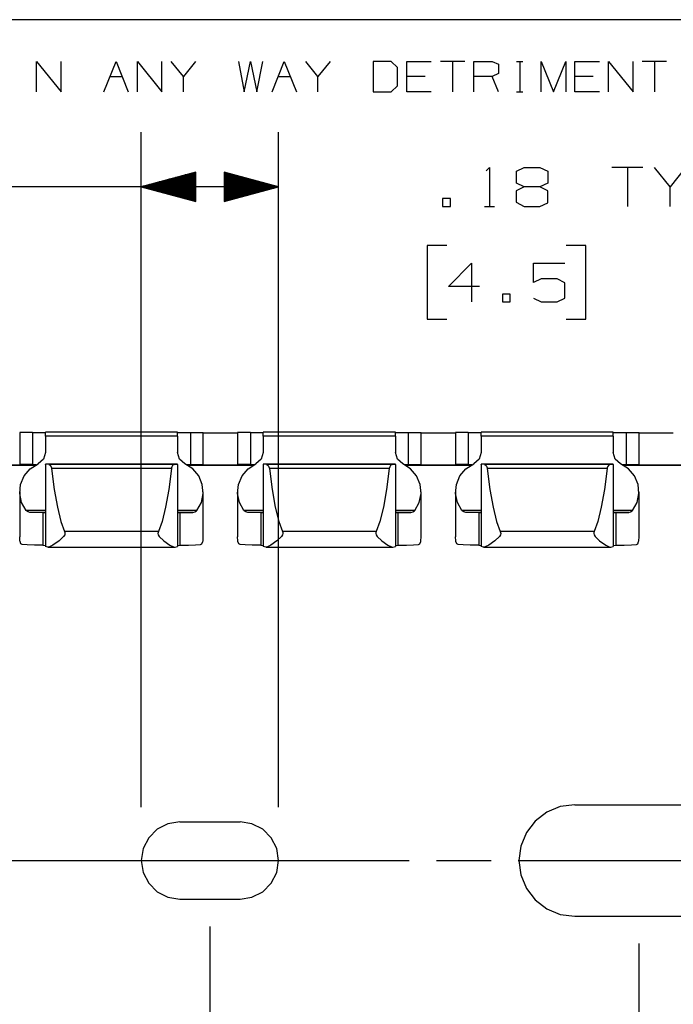
# Paper-space layout 'Layout1' of a CAD drawing. Extents: x 0.6 to 16.4, y 0.4 to 10.6.
# Drawn here: x 6.1 to 7.6, y 8.4 to 10.6 of the extents above; entities that cross this region are included whole.
import ezdxf

# ---------------------------------------------------------------- set-up
doc = ezdxf.new("R2010")
doc.units = 0
doc.header["$MEASUREMENT"] = 0
doc.layers.add('1', color=7, linetype='Continuous')

psp = doc.layouts.get("Layout1")

# ---------------------------------------------------------------- linework, layer by layer
at = {"layer": '1', "color": 7, "linetype": 'Continuous'}
for p, q in [((16.369932, 10.641915), (0.633067, 10.641915)), ((6.184081, 10.476116), (6.184081, 10.546244)), ((6.184081, 10.546244), (6.240183, 10.476116)), ((6.240183, 10.476116), (6.240183, 10.546244)), ((6.33851, 10.476116), (6.36656, 10.546244)), ((6.36656, 10.546244), (6.394612, 10.476116)), ((6.415724, 10.476116), (6.415724, 10.546244)), ((6.415724, 10.546244), (6.471826, 10.476116)), ((6.471826, 10.476116), (6.471826, 10.546244)), ((6.520989, 10.511549), (6.492938, 10.546244)), ((6.54904, 10.546244), (6.520989, 10.511549)), ((6.647367, 10.546244), (6.660655, 10.476116)), ((6.660655, 10.476116), (6.67468, 10.546244)), ((6.67468, 10.546244), (6.689444, 10.476116)), ((6.689444, 10.476116), (6.703469, 10.546244)), ((6.724582, 10.476116), (6.752633, 10.546244)), ((6.752633, 10.546244), (6.780684, 10.476116)), ((6.829847, 10.511549), (6.801796, 10.546244)), ((6.857898, 10.546244), (6.829847, 10.511549)), ((6.997563, 10.546244), (6.956225, 10.546244)), ((6.956225, 10.546244), (6.956225, 10.476116)), ((7.012327, 10.532218), (6.997563, 10.546244)), ((7.012327, 10.490142), (7.012327, 10.532218)), ((7.033439, 10.476116), (7.033439, 10.546244)), ((7.033439, 10.546244), (7.089541, 10.546244)), ((7.166756, 10.546244), (7.110653, 10.546244)), ((7.138705, 10.546244), (7.138705, 10.476116)), ((7.187868, 10.476116), (7.187868, 10.546244)), ((7.187868, 10.546244), (7.229945, 10.546244)), ((7.229945, 10.546244), (7.24397, 10.5396)), ((7.24397, 10.5396), (7.24397, 10.518192)), ((7.285752, 10.546244), (7.299777, 10.546244)), ((7.293134, 10.546244), (7.293134, 10.476116)), ((7.342297, 10.476116), (7.342297, 10.546244)), ((7.342297, 10.546244), (7.370348, 10.476116)), ((7.370348, 10.476116), (7.398399, 10.546244)), ((7.398399, 10.546244), (7.398399, 10.476116)), ((7.419511, 10.476116), (7.419511, 10.546244)), ((7.419511, 10.546244), (7.475614, 10.546244)), ((7.496726, 10.476116), (7.496726, 10.546244)), ((7.496726, 10.546244), (7.552828, 10.476116)), ((7.552828, 10.476116), (7.552828, 10.546244)), ((7.630042, 10.546244), (7.57394, 10.546244)), ((7.601991, 10.546244), (7.601991, 10.476116)), ((6.352535, 10.511549), (6.380586, 10.511549)), ((6.520989, 10.476116), (6.520989, 10.511549)), ((6.738607, 10.511549), (6.766658, 10.511549)), ((6.829847, 10.476116), (6.829847, 10.511549)), ((7.075516, 10.511549), (7.033439, 10.511549)), ((7.229945, 10.511549), (7.187868, 10.511549)), ((7.24397, 10.518192), (7.229945, 10.511549)), ((7.24397, 10.476116), (7.229945, 10.511549)), ((7.461588, 10.511549), (7.419511, 10.511549)), ((6.997563, 10.476116), (7.012327, 10.490142)), ((6.956225, 10.476116), (6.997563, 10.476116)), ((7.089541, 10.476116), (7.033439, 10.476116)), ((7.285752, 10.476116), (7.299777, 10.476116)), ((7.475614, 10.476116), (7.419511, 10.476116)), ((6.424435, 8.835453), (6.424435, 10.38373)), ((6.739435, 8.835453), (6.739435, 10.38373)), ((7.215869, 10.295293), (7.223369, 10.302793)), ((7.223369, 10.302793), (7.223369, 10.213731)), ((7.285806, 10.294355), (7.302681, 10.302793)), ((7.302681, 10.302793), (7.339244, 10.302793)), ((7.339244, 10.302793), (7.357056, 10.294355)), ((7.575494, 10.302793), (7.504244, 10.302793)), ((7.539869, 10.302793), (7.539869, 10.213731)), ((7.637931, 10.25873), (7.602306, 10.302793)), ((7.673556, 10.302793), (7.637931, 10.25873)), ((6.549435, 10.292224), (6.424435, 10.25873)), ((6.549435, 10.27773), (6.495344, 10.27773)), ((6.549435, 10.279731), (6.502808, 10.279731)), ((6.549435, 10.281731), (6.510272, 10.281731)), ((6.549435, 10.283731), (6.517736, 10.283731)), ((6.549435, 10.28573), (6.5252, 10.28573)), ((6.549435, 10.28773), (6.532664, 10.28773)), ((6.549435, 10.28973), (6.540129, 10.28973)), ((6.549435, 10.29173), (6.547593, 10.29173)), ((6.549435, 10.29173), (6.547593, 10.29173)), ((6.549435, 10.225237), (6.549435, 10.292224)), ((6.739435, 10.25873), (6.614435, 10.292224)), ((6.614435, 10.292224), (6.614435, 10.225237)), ((6.614435, 10.29173), (6.616277, 10.29173)), ((6.614435, 10.29173), (6.616277, 10.29173)), ((6.614435, 10.28973), (6.623741, 10.28973)), ((6.614435, 10.28773), (6.631206, 10.28773)), ((6.614435, 10.28573), (6.638669, 10.28573)), ((6.614435, 10.283731), (6.646134, 10.283731)), ((6.614435, 10.281731), (6.653598, 10.281731)), ((6.614435, 10.279731), (6.661062, 10.279731)), ((6.614435, 10.27773), (6.668526, 10.27773)), ((7.285806, 10.267168), (7.285806, 10.294355)), ((7.357056, 10.294355), (7.357056, 10.267168)), ((6.299435, 10.25873), (6.049435, 10.25873)), ((6.739435, 10.25873), (6.299435, 10.25873)), ((6.424435, 10.25873), (6.549435, 10.225237)), ((6.549435, 10.25973), (6.428167, 10.25973)), ((6.549435, 10.25773), (6.428167, 10.25773)), ((6.549435, 10.26173), (6.435631, 10.26173)), ((6.549435, 10.255731), (6.435631, 10.255731)), ((6.549435, 10.26373), (6.443095, 10.26373)), ((6.549435, 10.26573), (6.450559, 10.26573)), ((6.549435, 10.267731), (6.458024, 10.267731)), ((6.549435, 10.269731), (6.465487, 10.269731)), ((6.549435, 10.27173), (6.472951, 10.27173)), ((6.549435, 10.27373), (6.480416, 10.27373)), ((6.549435, 10.27573), (6.48788, 10.27573)), ((6.614435, 10.27573), (6.67599, 10.27573)), ((6.614435, 10.27373), (6.683454, 10.27373)), ((6.614435, 10.27173), (6.690918, 10.27173)), ((6.614435, 10.269731), (6.698382, 10.269731)), ((6.614435, 10.267731), (6.705846, 10.267731)), ((6.614435, 10.26573), (6.713311, 10.26573)), ((6.614435, 10.26373), (6.720775, 10.26373)), ((6.614435, 10.26173), (6.728239, 10.26173)), ((6.614435, 10.25973), (6.735703, 10.25973)), ((6.614435, 10.225237), (6.739435, 10.25873)), ((6.614435, 10.25773), (6.735703, 10.25773)), ((6.614435, 10.255731), (6.728239, 10.255731)), ((7.302681, 10.25873), (7.284869, 10.249355)), ((7.302681, 10.25873), (7.285806, 10.267168)), ((7.339244, 10.25873), (7.302681, 10.25873)), ((7.357056, 10.267168), (7.339244, 10.25873)), ((7.357056, 10.249355), (7.339244, 10.25873)), ((7.637931, 10.213731), (7.637931, 10.25873)), ((6.549435, 10.253731), (6.443095, 10.253731)), ((6.549435, 10.25173), (6.450559, 10.25173)), ((6.549435, 10.24973), (6.458024, 10.24973)), ((6.549435, 10.24773), (6.465487, 10.24773)), ((6.549435, 10.24573), (6.472951, 10.24573)), ((6.549435, 10.243731), (6.480416, 10.243731)), ((6.549435, 10.241731), (6.48788, 10.241731)), ((6.549435, 10.239731), (6.495344, 10.239731)), ((6.549435, 10.23773), (6.502808, 10.23773)), ((6.549435, 10.23573), (6.510272, 10.23573)), ((6.549435, 10.23373), (6.517736, 10.23373)), ((6.549435, 10.23173), (6.5252, 10.23173)), ((6.614435, 10.253731), (6.720775, 10.253731)), ((6.614435, 10.25173), (6.713311, 10.25173)), ((6.614435, 10.24973), (6.705846, 10.24973)), ((6.614435, 10.24773), (6.698382, 10.24773)), ((6.614435, 10.24573), (6.690918, 10.24573)), ((6.614435, 10.243731), (6.683454, 10.243731)), ((6.614435, 10.241731), (6.67599, 10.241731)), ((6.614435, 10.239731), (6.668526, 10.239731)), ((6.614435, 10.23773), (6.661062, 10.23773)), ((6.614435, 10.23573), (6.653598, 10.23573)), ((6.614435, 10.23373), (6.646134, 10.23373)), ((6.614435, 10.23173), (6.638669, 10.23173)), ((7.284869, 10.249355), (7.284869, 10.223105)), ((7.357056, 10.222168), (7.357056, 10.249355)), ((6.549435, 10.229731), (6.532664, 10.229731)), ((6.549435, 10.227731), (6.540129, 10.227731)), ((6.549435, 10.22573), (6.547593, 10.22573)), ((6.549435, 10.22573), (6.547593, 10.22573)), ((6.614435, 10.229731), (6.631206, 10.229731)), ((6.614435, 10.227731), (6.623741, 10.227731)), ((6.614435, 10.22573), (6.616277, 10.22573)), ((6.614435, 10.22573), (6.616277, 10.22573)), ((7.133744, 10.231543), (7.115931, 10.231543)), ((7.115931, 10.231543), (7.115931, 10.213731)), ((7.115931, 10.213731), (7.133744, 10.213731)), ((7.133744, 10.213731), (7.133744, 10.231543)), ((7.212119, 10.213731), (7.234619, 10.213731)), ((7.284869, 10.223105), (7.302681, 10.213731)), ((7.302681, 10.213731), (7.339244, 10.213731)), ((7.339244, 10.213731), (7.357056, 10.222168)), ((7.125306, 10.123731), (7.080306, 10.123731)), ((7.080306, 10.123731), (7.080306, 9.95498)), ((7.444244, 10.123731), (7.399244, 10.123731)), ((7.444244, 9.95498), (7.444244, 10.123731)), ((7.129056, 10.029981), (7.182494, 10.083418)), ((7.182494, 10.083418), (7.182494, 9.994355)), ((7.324244, 10.039355), (7.324244, 10.083418)), ((7.324244, 10.083418), (7.396431, 10.083418)), ((7.200306, 10.029981), (7.129056, 10.029981)), ((7.342056, 10.047792), (7.324244, 10.039355)), ((7.378619, 10.047792), (7.342056, 10.047792)), ((7.396431, 10.038418), (7.378619, 10.047792)), ((7.396431, 10.002793), (7.396431, 10.038418)), ((7.271181, 10.012168), (7.253369, 10.012168)), ((7.253369, 10.012168), (7.253369, 9.994355)), ((7.271181, 9.994355), (7.271181, 10.012168)), ((7.253369, 9.994355), (7.271181, 9.994355)), ((7.324244, 10.002793), (7.342056, 9.994355)), ((7.342056, 9.994355), (7.378619, 9.994355)), ((7.378619, 9.994355), (7.396431, 10.002793)), ((7.080306, 9.95498), (7.125306, 9.95498)), ((7.399244, 9.95498), (7.444244, 9.95498)), ((6.148861, 9.694728), (6.145305, 9.694712)), ((6.145305, 9.694712), (6.145305, 9.621169)), ((6.159109, 9.694741), (6.148861, 9.694728)), ((6.174832, 9.694752), (6.159109, 9.694741)), ((6.174832, 9.694752), (6.190557, 9.694762)), ((6.174832, 9.694752), (6.174832, 9.621208)), ((6.190557, 9.694762), (6.200804, 9.694776)), ((6.200804, 9.694776), (6.20436, 9.694791)), ((6.50751, 9.695386), (6.20436, 9.695386)), ((6.20436, 9.693119), (6.20436, 9.695386)), ((6.20436, 9.686628), (6.20436, 9.693119)), ((6.50751, 9.693119), (6.50751, 9.695386)), ((6.50751, 9.694791), (6.511066, 9.694776)), ((6.50751, 9.686628), (6.50751, 9.693119)), ((6.511066, 9.694776), (6.521314, 9.694762)), ((6.521314, 9.694762), (6.537037, 9.694752)), ((6.537037, 9.694752), (6.552761, 9.694741)), ((6.537037, 9.694752), (6.537037, 9.621208)), ((6.552761, 9.694741), (6.563008, 9.694728)), ((6.563008, 9.694728), (6.566565, 9.694712)), ((6.566565, 9.621169), (6.566565, 9.694712)), ((6.566566, 9.693918), (6.645304, 9.693918)), ((6.648861, 9.694728), (6.645305, 9.694712)), ((6.645305, 9.694712), (6.645305, 9.621169)), ((6.659109, 9.694741), (6.648861, 9.694728)), ((6.674832, 9.694752), (6.659109, 9.694741)), ((6.674832, 9.694752), (6.690557, 9.694762)), ((6.674832, 9.694752), (6.674832, 9.621208)), ((6.690557, 9.694762), (6.700804, 9.694776)), ((6.700804, 9.694776), (6.70436, 9.694791)), ((7.00751, 9.695386), (6.70436, 9.695386)), ((6.70436, 9.693119), (6.70436, 9.695386)), ((6.70436, 9.686628), (6.70436, 9.693119)), ((7.00751, 9.693119), (7.00751, 9.695386)), ((7.00751, 9.694791), (7.011066, 9.694776)), ((7.00751, 9.686628), (7.00751, 9.693119)), ((7.011066, 9.694776), (7.021314, 9.694762)), ((7.021314, 9.694762), (7.037037, 9.694752)), ((7.037037, 9.694752), (7.052761, 9.694741)), ((7.037037, 9.694752), (7.037037, 9.621208)), ((7.052761, 9.694741), (7.063008, 9.694728)), ((7.063008, 9.694728), (7.066565, 9.694712)), ((7.066565, 9.621169), (7.066565, 9.694712)), ((7.066566, 9.693918), (7.145304, 9.693918)), ((7.148861, 9.694728), (7.145305, 9.694712)), ((7.145305, 9.694712), (7.145305, 9.621169)), ((7.159109, 9.694741), (7.148861, 9.694728)), ((7.174832, 9.694752), (7.159109, 9.694741)), ((7.174832, 9.694752), (7.190557, 9.694762)), ((7.174832, 9.694752), (7.174832, 9.621208)), ((7.190557, 9.694762), (7.200804, 9.694776)), ((7.200804, 9.694776), (7.20436, 9.694791)), ((7.50751, 9.695386), (7.20436, 9.695386)), ((7.20436, 9.693119), (7.20436, 9.695386)), ((7.20436, 9.686628), (7.20436, 9.693119)), ((7.50751, 9.693119), (7.50751, 9.695386)), ((7.50751, 9.694791), (7.511066, 9.694776)), ((7.50751, 9.686628), (7.50751, 9.693119)), ((7.511066, 9.694776), (7.521314, 9.694762)), ((7.521314, 9.694762), (7.537037, 9.694752)), ((7.537037, 9.694752), (7.552761, 9.694741)), ((7.537037, 9.694752), (7.537037, 9.621208)), ((7.552761, 9.694741), (7.563008, 9.694728)), ((7.563008, 9.694728), (7.566565, 9.694712)), ((7.566565, 9.621169), (7.566565, 9.694712)), ((7.566566, 9.693918), (7.645304, 9.693918)), ((6.50751, 9.686628), (6.20436, 9.686628)), ((6.20436, 9.686628), (6.20436, 9.64924)), ((6.50751, 9.686628), (6.50751, 9.64924)), ((7.00751, 9.686628), (6.70436, 9.686628)), ((6.70436, 9.686628), (6.70436, 9.64924)), ((7.00751, 9.686628), (7.00751, 9.64924)), ((7.50751, 9.686628), (7.20436, 9.686628)), ((7.20436, 9.686628), (7.20436, 9.64924)), ((7.50751, 9.686628), (7.50751, 9.64924)), ((6.20436, 9.64924), (6.199794, 9.633991)), ((6.512075, 9.633991), (6.50751, 9.64924)), ((6.70436, 9.64924), (6.699794, 9.633991)), ((7.012075, 9.633991), (7.00751, 9.64924)), ((7.20436, 9.64924), (7.199794, 9.633991)), ((7.512075, 9.633991), (7.50751, 9.64924)), ((6.169461, 9.611591), (6.187487, 9.623384)), ((6.199794, 9.633991), (6.187487, 9.623384)), ((6.50751, 9.622324), (6.20436, 9.622324)), ((6.20436, 9.621737), (6.204451, 9.622323)), ((6.204451, 9.622323), (6.204482, 9.622315)), ((6.507388, 9.622315), (6.204482, 9.622315)), ((6.211904, 9.621255), (6.204482, 9.622315)), ((6.499966, 9.621255), (6.507388, 9.622315)), ((6.507419, 9.622323), (6.507388, 9.622315)), ((6.50751, 9.621737), (6.507419, 9.622323)), ((6.524383, 9.623384), (6.512075, 9.633991)), ((6.542408, 9.611591), (6.524383, 9.623384)), ((6.669461, 9.611591), (6.687487, 9.623384)), ((6.699794, 9.633991), (6.687487, 9.623384)), ((7.00751, 9.622324), (6.70436, 9.622324)), ((6.70436, 9.621737), (6.704451, 9.622323)), ((6.704451, 9.622323), (6.704482, 9.622315)), ((7.007388, 9.622315), (6.704482, 9.622315)), ((6.711904, 9.621255), (6.704482, 9.622315)), ((6.999966, 9.621255), (7.007388, 9.622315)), ((7.007419, 9.622323), (7.007388, 9.622315)), ((7.00751, 9.621737), (7.007419, 9.622323)), ((7.024383, 9.623384), (7.012075, 9.633991)), ((7.042408, 9.611591), (7.024383, 9.623384)), ((7.169461, 9.611591), (7.187487, 9.623384)), ((7.199794, 9.633991), (7.187487, 9.623384)), ((7.50751, 9.622324), (7.20436, 9.622324)), ((7.20436, 9.621737), (7.204451, 9.622323)), ((7.204451, 9.622323), (7.204482, 9.622315)), ((7.507388, 9.622315), (7.204482, 9.622315)), ((7.211904, 9.621255), (7.204482, 9.622315)), ((7.499966, 9.621255), (7.507388, 9.622315)), ((7.507419, 9.622323), (7.507388, 9.622315)), ((7.50751, 9.621737), (7.507419, 9.622323)), ((7.524383, 9.623384), (7.512075, 9.633991)), ((7.542408, 9.611591), (7.524383, 9.623384)), ((6.030174, 9.620376), (6.181696, 9.620376)), ((6.181185, 9.620059), (6.03081, 9.620059)), ((6.148861, 9.621184), (6.145305, 9.621169)), ((6.145305, 9.621169), (6.148861, 9.621153)), ((6.159109, 9.621198), (6.148861, 9.621184)), ((6.148861, 9.621153), (6.159109, 9.62114)), ((6.155741, 9.595324), (6.169461, 9.611591)), ((6.174832, 9.621208), (6.159109, 9.621198)), ((6.159109, 9.62114), (6.174832, 9.621129)), ((6.174832, 9.621208), (6.183193, 9.621213)), ((6.183032, 9.621124), (6.174832, 9.621129)), ((6.20436, 9.621713), (6.20436, 9.621737)), ((6.20436, 9.621713), (6.20436, 9.433333)), ((6.499966, 9.621255), (6.211904, 9.621255)), ((6.211904, 9.621255), (6.213423, 9.620797)), ((6.213423, 9.620797), (6.215612, 9.61901)), ((6.215612, 9.61901), (6.217248, 9.616484)), ((6.217248, 9.616484), (6.218126, 9.613889)), ((6.218126, 9.613889), (6.218316, 9.612722)), ((6.493554, 9.612722), (6.218316, 9.612722)), ((6.218316, 9.612722), (6.224612, 9.564193)), ((6.493554, 9.612722), (6.487258, 9.564193)), ((6.493743, 9.613889), (6.493554, 9.612722)), ((6.494622, 9.616484), (6.493743, 9.613889)), ((6.496257, 9.61901), (6.494622, 9.616484)), ((6.498447, 9.620797), (6.496257, 9.61901)), ((6.499966, 9.621255), (6.498447, 9.620797)), ((6.50751, 9.621713), (6.50751, 9.621737)), ((6.50751, 9.621713), (6.50751, 9.433333)), ((6.528677, 9.621213), (6.537037, 9.621208)), ((6.537037, 9.621129), (6.528839, 9.621124)), ((6.530174, 9.620376), (6.681696, 9.620376)), ((6.681185, 9.620059), (6.53081, 9.620059)), ((6.537037, 9.621208), (6.552761, 9.621198)), ((6.552761, 9.62114), (6.537037, 9.621129)), ((6.556129, 9.595324), (6.542408, 9.611591)), ((6.552761, 9.621198), (6.563008, 9.621184)), ((6.563008, 9.621153), (6.552761, 9.62114)), ((6.563008, 9.621184), (6.566565, 9.621169)), ((6.566565, 9.621169), (6.563008, 9.621153)), ((6.648861, 9.621184), (6.645305, 9.621169)), ((6.645305, 9.621169), (6.648861, 9.621153)), ((6.659109, 9.621198), (6.648861, 9.621184)), ((6.648861, 9.621153), (6.659109, 9.62114)), ((6.655741, 9.595324), (6.669461, 9.611591)), ((6.674832, 9.621208), (6.659109, 9.621198)), ((6.659109, 9.62114), (6.674832, 9.621129)), ((6.674832, 9.621208), (6.683193, 9.621213)), ((6.683032, 9.621124), (6.674832, 9.621129)), ((6.70436, 9.621713), (6.70436, 9.621737)), ((6.70436, 9.621713), (6.70436, 9.433333)), ((6.999966, 9.621255), (6.711904, 9.621255)), ((6.711904, 9.621255), (6.713423, 9.620797)), ((6.713423, 9.620797), (6.715612, 9.61901)), ((6.715612, 9.61901), (6.717248, 9.616484)), ((6.717248, 9.616484), (6.718126, 9.613889)), ((6.718126, 9.613889), (6.718316, 9.612722)), ((6.993554, 9.612722), (6.718316, 9.612722)), ((6.718316, 9.612722), (6.724612, 9.564193)), ((6.993554, 9.612722), (6.987258, 9.564193)), ((6.993743, 9.613889), (6.993554, 9.612722)), ((6.994622, 9.616484), (6.993743, 9.613889)), ((6.996257, 9.61901), (6.994622, 9.616484)), ((6.998447, 9.620797), (6.996257, 9.61901)), ((6.999966, 9.621255), (6.998447, 9.620797)), ((7.00751, 9.621713), (7.00751, 9.621737)), ((7.00751, 9.621713), (7.00751, 9.433333)), ((7.028677, 9.621213), (7.037037, 9.621208)), ((7.037037, 9.621129), (7.028839, 9.621124)), ((7.030174, 9.620376), (7.181696, 9.620376)), ((7.181185, 9.620059), (7.03081, 9.620059)), ((7.037037, 9.621208), (7.052761, 9.621198)), ((7.052761, 9.62114), (7.037037, 9.621129)), ((7.056129, 9.595324), (7.042408, 9.611591)), ((7.052761, 9.621198), (7.063008, 9.621184)), ((7.063008, 9.621153), (7.052761, 9.62114)), ((7.063008, 9.621184), (7.066565, 9.621169)), ((7.066565, 9.621169), (7.063008, 9.621153)), ((7.148861, 9.621184), (7.145305, 9.621169)), ((7.145305, 9.621169), (7.148861, 9.621153)), ((7.159109, 9.621198), (7.148861, 9.621184)), ((7.148861, 9.621153), (7.159109, 9.62114)), ((7.155741, 9.595324), (7.169461, 9.611591)), ((7.174832, 9.621208), (7.159109, 9.621198)), ((7.159109, 9.62114), (7.174832, 9.621129)), ((7.174832, 9.621208), (7.183193, 9.621213)), ((7.183032, 9.621124), (7.174832, 9.621129)), ((7.20436, 9.621713), (7.20436, 9.621737)), ((7.20436, 9.621713), (7.20436, 9.433333)), ((7.499966, 9.621255), (7.211904, 9.621255)), ((7.211904, 9.621255), (7.213423, 9.620797)), ((7.213423, 9.620797), (7.215612, 9.61901)), ((7.215612, 9.61901), (7.217248, 9.616484)), ((7.217248, 9.616484), (7.218126, 9.613889)), ((7.218126, 9.613889), (7.218316, 9.612722)), ((7.493554, 9.612722), (7.218316, 9.612722)), ((7.218316, 9.612722), (7.224612, 9.564193)), ((7.493554, 9.612722), (7.487258, 9.564193)), ((7.493743, 9.613889), (7.493554, 9.612722)), ((7.494622, 9.616484), (7.493743, 9.613889)), ((7.496257, 9.61901), (7.494622, 9.616484)), ((7.498447, 9.620797), (7.496257, 9.61901)), ((7.499966, 9.621255), (7.498447, 9.620797)), ((7.50751, 9.621713), (7.50751, 9.621737)), ((7.50751, 9.621713), (7.50751, 9.433333)), ((7.528677, 9.621213), (7.537037, 9.621208)), ((7.537037, 9.621129), (7.528839, 9.621124)), ((7.530174, 9.620376), (7.681696, 9.620376)), ((7.681185, 9.620059), (7.53081, 9.620059)), ((7.537037, 9.621208), (7.552761, 9.621198)), ((7.552761, 9.62114), (7.537037, 9.621129)), ((7.556129, 9.595324), (7.542408, 9.611591)), ((7.552761, 9.621198), (7.563008, 9.621184)), ((7.563008, 9.621153), (7.552761, 9.62114)), ((7.563008, 9.621184), (7.566565, 9.621169)), ((7.566565, 9.621169), (7.563008, 9.621153)), ((6.147487, 9.575958), (6.155741, 9.595324)), ((6.564383, 9.575958), (6.556129, 9.595324)), ((6.647487, 9.575958), (6.655741, 9.595324)), ((7.064383, 9.575958), (7.056129, 9.595324)), ((7.147487, 9.575958), (7.155741, 9.595324)), ((7.564383, 9.575958), (7.556129, 9.595324)), ((6.145305, 9.558743), (6.145305, 9.455405)), ((6.1454, 9.555135), (6.147487, 9.575958)), ((6.149655, 9.534617), (6.1454, 9.555135)), ((6.224612, 9.564193), (6.231808, 9.523295)), ((6.487258, 9.564193), (6.480062, 9.523295)), ((6.562215, 9.534617), (6.56647, 9.555135)), ((6.56647, 9.555135), (6.564383, 9.575958)), ((6.566565, 9.455405), (6.566565, 9.558743)), ((6.645305, 9.558743), (6.645305, 9.455405)), ((6.6454, 9.555135), (6.647487, 9.575958)), ((6.649655, 9.534617), (6.6454, 9.555135)), ((6.724612, 9.564193), (6.731808, 9.523295)), ((6.987258, 9.564193), (6.980062, 9.523295)), ((7.062215, 9.534617), (7.06647, 9.555135)), ((7.06647, 9.555135), (7.064383, 9.575958)), ((7.066565, 9.455405), (7.066565, 9.558743)), ((7.145305, 9.558743), (7.145305, 9.455405)), ((7.1454, 9.555135), (7.147487, 9.575958)), ((7.149655, 9.534617), (7.1454, 9.555135)), ((7.224612, 9.564193), (7.231808, 9.523295)), ((7.487258, 9.564193), (7.480062, 9.523295)), ((7.562215, 9.534617), (7.56647, 9.555135)), ((7.56647, 9.555135), (7.564383, 9.575958)), ((7.566565, 9.455405), (7.566565, 9.558743)), ((6.159893, 9.516143), (6.149655, 9.534617)), ((6.551977, 9.516143), (6.562215, 9.534617)), ((6.659893, 9.516143), (6.649655, 9.534617)), ((7.051977, 9.516143), (7.062215, 9.534617)), ((7.159893, 9.516143), (7.149655, 9.534617)), ((7.551977, 9.516143), (7.562215, 9.534617)), ((6.204364, 9.516143), (6.159893, 9.516143)), ((6.160685, 9.515217), (6.159893, 9.516143)), ((6.1646, 9.512621), (6.160685, 9.515217)), ((6.168975, 9.511778), (6.1646, 9.512621)), ((6.204363, 9.511778), (6.168975, 9.511778)), ((6.198668, 9.51106), (6.168975, 9.511778)), ((6.198668, 9.51106), (6.20436, 9.510739)), ((6.198668, 9.51106), (6.198668, 9.436192)), ((6.231808, 9.523295), (6.239742, 9.490956)), ((6.480062, 9.523295), (6.472128, 9.490956)), ((6.551977, 9.516143), (6.507506, 9.516143)), ((6.542895, 9.511778), (6.507507, 9.511778)), ((6.50751, 9.510739), (6.513202, 9.51106)), ((6.513202, 9.51106), (6.542895, 9.511778)), ((6.513202, 9.51106), (6.513202, 9.436192)), ((6.542895, 9.511778), (6.54727, 9.512621)), ((6.54727, 9.512621), (6.551185, 9.515217)), ((6.551185, 9.515217), (6.551977, 9.516143)), ((6.704364, 9.516143), (6.659893, 9.516143)), ((6.660685, 9.515217), (6.659893, 9.516143)), ((6.6646, 9.512621), (6.660685, 9.515217)), ((6.668975, 9.511778), (6.6646, 9.512621)), ((6.704363, 9.511778), (6.668975, 9.511778)), ((6.698668, 9.51106), (6.668975, 9.511778)), ((6.698668, 9.51106), (6.70436, 9.510739)), ((6.698668, 9.51106), (6.698668, 9.436192)), ((6.731808, 9.523295), (6.739742, 9.490956)), ((6.980062, 9.523295), (6.972128, 9.490956)), ((7.051977, 9.516143), (7.007506, 9.516143)), ((7.042895, 9.511778), (7.007507, 9.511778)), ((7.00751, 9.510739), (7.013202, 9.51106)), ((7.013202, 9.51106), (7.042895, 9.511778)), ((7.013202, 9.51106), (7.013202, 9.436192)), ((7.042895, 9.511778), (7.04727, 9.512621)), ((7.04727, 9.512621), (7.051185, 9.515217)), ((7.051185, 9.515217), (7.051977, 9.516143)), ((7.204364, 9.516143), (7.159893, 9.516143)), ((7.160685, 9.515217), (7.159893, 9.516143)), ((7.1646, 9.512621), (7.160685, 9.515217)), ((7.168975, 9.511778), (7.1646, 9.512621)), ((7.204363, 9.511778), (7.168975, 9.511778)), ((7.198668, 9.51106), (7.168975, 9.511778)), ((7.198668, 9.51106), (7.20436, 9.510739)), ((7.198668, 9.51106), (7.198668, 9.436192)), ((7.231808, 9.523295), (7.239742, 9.490956)), ((7.480062, 9.523295), (7.472128, 9.490956)), ((7.551977, 9.516143), (7.507506, 9.516143)), ((7.542895, 9.511778), (7.507507, 9.511778)), ((7.50751, 9.510739), (7.513202, 9.51106)), ((7.513202, 9.51106), (7.542895, 9.511778)), ((7.513202, 9.51106), (7.513202, 9.436192)), ((7.542895, 9.511778), (7.54727, 9.512621)), ((7.54727, 9.512621), (7.551185, 9.515217)), ((7.551185, 9.515217), (7.551977, 9.516143)), ((6.239742, 9.490956), (6.248234, 9.467909)), ((6.472128, 9.490956), (6.463636, 9.467909)), ((6.739742, 9.490956), (6.748234, 9.467909)), ((6.972128, 9.490956), (6.963636, 9.467909)), ((7.239742, 9.490956), (7.248234, 9.467909)), ((7.472128, 9.490956), (7.463636, 9.467909)), ((6.463636, 9.467909), (6.248234, 9.467909)), ((6.248234, 9.467909), (6.249002, 9.465807)), ((6.249002, 9.465807), (6.249231, 9.463055)), ((6.462868, 9.465807), (6.462638, 9.463055)), ((6.463636, 9.467909), (6.462868, 9.465807)), ((6.963636, 9.467909), (6.748234, 9.467909)), ((6.748234, 9.467909), (6.749002, 9.465807)), ((6.749002, 9.465807), (6.749231, 9.463055)), ((6.962868, 9.465807), (6.962638, 9.463055)), ((6.963636, 9.467909), (6.962868, 9.465807)), ((7.463636, 9.467909), (7.248234, 9.467909)), ((7.248234, 9.467909), (7.249002, 9.465807)), ((7.249002, 9.465807), (7.249231, 9.463055)), ((7.462868, 9.465807), (7.462638, 9.463055)), ((7.463636, 9.467909), (7.462868, 9.465807)), ((6.145858, 9.446692), (6.145305, 9.455405)), ((6.146179, 9.44467), (6.145858, 9.446692)), ((6.148229, 9.439613), (6.146179, 9.44467)), ((6.235754, 9.446216), (6.221631, 9.436353)), ((6.246127, 9.456241), (6.235754, 9.446216)), ((6.248583, 9.460378), (6.246127, 9.456241)), ((6.249231, 9.463055), (6.248583, 9.460378)), ((6.462638, 9.463055), (6.463287, 9.460378)), ((6.463287, 9.460378), (6.465744, 9.456241)), ((6.465744, 9.456241), (6.476116, 9.446216)), ((6.476116, 9.446216), (6.490239, 9.436353)), ((6.563641, 9.439613), (6.565691, 9.44467)), ((6.565691, 9.44467), (6.566012, 9.446692)), ((6.566012, 9.446692), (6.566565, 9.455405)), ((6.645858, 9.446692), (6.645305, 9.455405)), ((6.646179, 9.44467), (6.645858, 9.446692)), ((6.648229, 9.439613), (6.646179, 9.44467)), ((6.735754, 9.446216), (6.721631, 9.436353)), ((6.746127, 9.456241), (6.735754, 9.446216)), ((6.748583, 9.460378), (6.746127, 9.456241)), ((6.749231, 9.463055), (6.748583, 9.460378)), ((6.962638, 9.463055), (6.963287, 9.460378)), ((6.963287, 9.460378), (6.965744, 9.456241)), ((6.965744, 9.456241), (6.976116, 9.446216)), ((6.976116, 9.446216), (6.990239, 9.436353)), ((7.063641, 9.439613), (7.065691, 9.44467)), ((7.065691, 9.44467), (7.066012, 9.446692)), ((7.066012, 9.446692), (7.066565, 9.455405)), ((7.145858, 9.446692), (7.145305, 9.455405)), ((7.146179, 9.44467), (7.145858, 9.446692)), ((7.148229, 9.439613), (7.146179, 9.44467)), ((7.235754, 9.446216), (7.221631, 9.436353)), ((7.246127, 9.456241), (7.235754, 9.446216)), ((7.248583, 9.460378), (7.246127, 9.456241)), ((7.249231, 9.463055), (7.248583, 9.460378)), ((7.462638, 9.463055), (7.463287, 9.460378)), ((7.463287, 9.460378), (7.465744, 9.456241)), ((7.465744, 9.456241), (7.476116, 9.446216)), ((7.476116, 9.446216), (7.490239, 9.436353)), ((7.563641, 9.439613), (7.565691, 9.44467)), ((7.565691, 9.44467), (7.566012, 9.446692)), ((7.566012, 9.446692), (7.566565, 9.455405)), ((6.151378, 9.437962), (6.148229, 9.439613)), ((6.162758, 9.437185), (6.151378, 9.437962)), ((6.178976, 9.436578), (6.162758, 9.437185)), ((6.198668, 9.436192), (6.178976, 9.436578)), ((6.198668, 9.436192), (6.20436, 9.43587)), ((6.209934, 9.432275), (6.20436, 9.433333)), ((6.213643, 9.432729), (6.209934, 9.432275)), ((6.210649, 9.432247), (6.501222, 9.432247)), ((6.221631, 9.436353), (6.213643, 9.432729)), ((6.490239, 9.436353), (6.498228, 9.432729)), ((6.498228, 9.432729), (6.501936, 9.432275)), ((6.501936, 9.432275), (6.50751, 9.433333)), ((6.50751, 9.43587), (6.513202, 9.436192)), ((6.513202, 9.436192), (6.532894, 9.436578)), ((6.532894, 9.436578), (6.549112, 9.437185)), ((6.549112, 9.437185), (6.560492, 9.437962)), ((6.560492, 9.437962), (6.563641, 9.439613)), ((6.651378, 9.437962), (6.648229, 9.439613)), ((6.662758, 9.437185), (6.651378, 9.437962)), ((6.678976, 9.436578), (6.662758, 9.437185)), ((6.698668, 9.436192), (6.678976, 9.436578)), ((6.698668, 9.436192), (6.70436, 9.43587)), ((6.709934, 9.432275), (6.70436, 9.433333)), ((6.713643, 9.432729), (6.709934, 9.432275)), ((6.710649, 9.432247), (7.001222, 9.432247)), ((6.721631, 9.436353), (6.713643, 9.432729)), ((6.990239, 9.436353), (6.998228, 9.432729)), ((6.998228, 9.432729), (7.001936, 9.432275)), ((7.001936, 9.432275), (7.00751, 9.433333)), ((7.00751, 9.43587), (7.013202, 9.436192)), ((7.013202, 9.436192), (7.032894, 9.436578)), ((7.032894, 9.436578), (7.049112, 9.437185)), ((7.049112, 9.437185), (7.060492, 9.437962)), ((7.060492, 9.437962), (7.063641, 9.439613)), ((7.151378, 9.437962), (7.148229, 9.439613)), ((7.162758, 9.437185), (7.151378, 9.437962)), ((7.178976, 9.436578), (7.162758, 9.437185)), ((7.198668, 9.436192), (7.178976, 9.436578)), ((7.198668, 9.436192), (7.20436, 9.43587)), ((7.209934, 9.432275), (7.20436, 9.433333)), ((7.213643, 9.432729), (7.209934, 9.432275)), ((7.210649, 9.432247), (7.501222, 9.432247)), ((7.221631, 9.436353), (7.213643, 9.432729)), ((7.490239, 9.436353), (7.498228, 9.432729)), ((7.498228, 9.432729), (7.501936, 9.432275)), ((7.501936, 9.432275), (7.50751, 9.433333)), ((7.50751, 9.43587), (7.513202, 9.436192)), ((7.513202, 9.436192), (7.532894, 9.436578)), ((7.532894, 9.436578), (7.549112, 9.437185)), ((7.549112, 9.437185), (7.560492, 9.437962)), ((7.560492, 9.437962), (7.563641, 9.439613)), ((7.38581, 8.836745), (7.354939, 8.823957)), ((7.418939, 8.841106), (7.38581, 8.836745)), ((7.418939, 8.841106), (7.713939, 8.841106)), ((7.354939, 8.823957), (7.328429, 8.803617)), ((6.485587, 8.797276), (6.460916, 8.784704)), ((6.512935, 8.801606), (6.485587, 8.797276)), ((6.512935, 8.801606), (6.650935, 8.801606)), ((6.678283, 8.797276), (6.650935, 8.801606)), ((6.702954, 8.784704), (6.678283, 8.797276)), ((7.328429, 8.803617), (7.308088, 8.777106)), ((6.441337, 8.765125), (6.428766, 8.740455)), ((6.460916, 8.784704), (6.441337, 8.765125)), ((6.722533, 8.765125), (6.702954, 8.784704)), ((6.735104, 8.740455), (6.722533, 8.765125)), ((7.308088, 8.777106), (7.2953, 8.746236)), ((7.2953, 8.746236), (7.290939, 8.713107)), ((6.428766, 8.740455), (6.424435, 8.713107)), ((6.739435, 8.713107), (6.735104, 8.740455)), ((5.450435, 8.713107), (7.039438, 8.713107)), ((6.424435, 8.713107), (6.428766, 8.685759)), ((6.735104, 8.685759), (6.739435, 8.713107)), ((7.101938, 8.713107), (7.226938, 8.713107)), ((7.289438, 8.713107), (8.878441, 8.713107)), ((7.290939, 8.713107), (7.2953, 8.679977)), ((6.428766, 8.685759), (6.441337, 8.661088)), ((6.722533, 8.661088), (6.735104, 8.685759)), ((7.2953, 8.679977), (7.308088, 8.649107)), ((6.441337, 8.661088), (6.460916, 8.641509)), ((6.702954, 8.641509), (6.722533, 8.661088)), ((6.460916, 8.641509), (6.485587, 8.628938)), ((6.485587, 8.628938), (6.512935, 8.624607)), ((6.650935, 8.624607), (6.678283, 8.628938)), ((6.678283, 8.628938), (6.702954, 8.641509)), ((7.308088, 8.649107), (7.328429, 8.622597)), ((6.512935, 8.624607), (6.650935, 8.624607)), ((7.328429, 8.622597), (7.354939, 8.602256)), ((7.354939, 8.602256), (7.38581, 8.589468)), ((7.38581, 8.589468), (7.418939, 8.585107)), ((7.418939, 8.585107), (7.713939, 8.585107)), ((6.581935, 8.562107), (6.581935, 7.234406)), ((7.566439, 8.522607), (7.566439, 6.666355))]:
    psp.add_line(p, q, dxfattribs=at)

doc.saveas('drawing.dxf')
